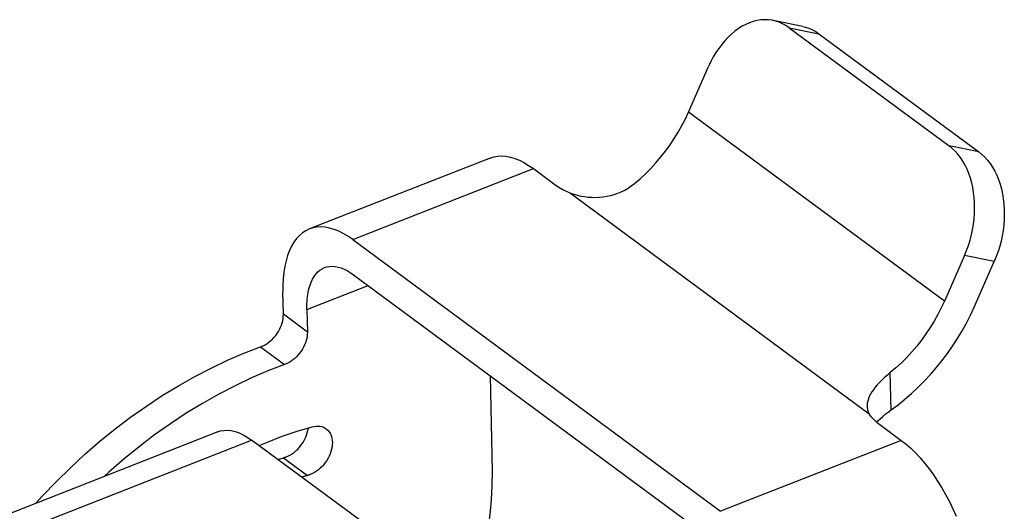
# Model space of a CAD drawing. Units: millimetres. Extents: x 11 to 376, y 20 to 274.
# Drawn here: x 85 to 121, y 90 to 108 of the extents above; entities that cross this region are included whole.
import ezdxf

# ---------------------------------------------------------------- set-up
doc = ezdxf.new("R2010")
doc.units = ezdxf.units.MM
doc.header["$MEASUREMENT"] = 0
for name, color, linetype in [('297000000546DXF_CONTINUOUS_LINE', 7, 'Continuous'), ('298002002010DXF_CONTINUOUS_LINE', 7, 'Continuous'), ('MANIFOLD_SOLDXF_CONTINUOUS_LINE', 7, 'Continuous')]:
    doc.layers.add(name, color=color, linetype=linetype)

msp = doc.modelspace()

# ---------------------------------------------------------------- linework, layer by layer
at = {"layer": '297000000546DXF_CONTINUOUS_LINE', "color": 7, "linetype": 'Continuous'}
for p, q in [((92.646, 92.715), (54.967, 77.923)), ((103.688, 85.163), (93.864, 92.417))]:
    msp.add_line(p, q, dxfattribs=at)
at = {"layer": '297000000546DXF_CONTINUOUS_LINE', "color": 9, "linetype": 'Continuous'}
msp.add_line((54.071, 76.796), (93.864, 92.417), dxfattribs=at)
at = {"layer": '297000000546DXF_CONTINUOUS_LINE', "color": 7, "linetype": 'Continuous'}
msp.add_lwpolyline([(92.646, 92.715), (92.734, 92.744), (92.86, 92.767), (92.991, 92.772), (93.127, 92.758), (93.269, 92.726), (93.413, 92.676), (93.561, 92.608), (93.711, 92.522), (93.864, 92.417)], dxfattribs=at)
at = {"layer": '298002002010DXF_CONTINUOUS_LINE', "color": 7, "linetype": 'Continuous'}
for p, q in [((113.781, 107.354), (112.708, 107.572)), ((113.289, 107.31), (119.067, 103.043)), ((114.362, 107.092), (120.14, 102.825)), ((109.651, 104.264), (110.376, 105.913)), ((102.48, 102.603), (95.953, 100.04)), ((104.046, 102.22), (104.913, 101.58)), ((97.519, 99.657), (110.81, 89.842)), ((119.622, 99.085), (118.897, 97.436)), ((119.97, 97.218), (120.695, 98.867)), ((97.545, 98.389), (110.836, 88.574)), ((95.014, 96.958), (94.997, 97.772)), ((95.864, 97.132), (95.88, 96.318)), ((94.198, 95.785), (94.204, 95.788)), ((94.204, 95.788), (94.209, 95.79)), ((94.209, 95.79), (94.215, 95.792)), ((94.215, 95.792), (94.287, 95.824)), ((95.071, 95.147), (95.065, 95.145)), ((95.076, 95.15), (95.071, 95.147)), ((95.082, 95.152), (95.076, 95.15)), ((102.564, 91.296), (102.493, 94.734)), ((116.451, 93.06), (116.493, 93.106)), ((116.47, 93.045), (117.337, 92.405)), ((94.811, 91.718), (95.022, 91.779)), ((95.889, 91.139), (95.678, 91.078))]:
    msp.add_line(p, q, dxfattribs=at)
at = {"layer": '298002002010DXF_CONTINUOUS_LINE', "color": 9, "linetype": 'Continuous'}
for p, q in [((113.289, 107.31), (114.362, 107.092)), ((118.897, 97.436), (109.651, 104.264)), ((120.14, 102.825), (119.067, 103.043)), ((97.519, 99.657), (104.046, 102.22)), ((105.389, 101.333), (116.179, 93.364)), ((120.695, 98.867), (119.622, 99.085)), ((95.864, 97.132), (98.073, 97.999)), ((95.88, 96.318), (95.014, 96.958)), ((94.19, 95.782), (95.057, 95.142)), ((116.968, 93.507), (116.94, 94.852)), ((117.337, 92.405), (110.81, 89.842)), ((95.022, 91.779), (95.889, 91.139))]:
    msp.add_line(p, q, dxfattribs=at)
at = {"layer": '298002002010DXF_CONTINUOUS_LINE', "color": 7, "linetype": 'Continuous'}
for points in [[(112.708, 107.572), (112.668, 107.58), (112.534, 107.596), (112.4, 107.6), (112.263, 107.591), (112.126, 107.57), (111.989, 107.536), (111.853, 107.49), (111.717, 107.431), (111.584, 107.361), (111.452, 107.278), (111.324, 107.185), (111.199, 107.081), (111.077, 106.965), (110.96, 106.841), (110.848, 106.707), (110.741, 106.563), (110.64, 106.411), (110.546, 106.253), (110.458, 106.087), (110.376, 105.913)], [(113.289, 107.31), (113.171, 107.389), (113.051, 107.455), (112.927, 107.509), (112.799, 107.55), (112.708, 107.572)], [(113.781, 107.354), (113.872, 107.332), (114, 107.291), (114.124, 107.237), (114.244, 107.171), (114.362, 107.092)], [(107.694, 101.679), (107.899, 101.855), (108.096, 102.038), (108.287, 102.23), (108.472, 102.431), (108.651, 102.641), (108.821, 102.856), (108.982, 103.079), (109.136, 103.307), (109.279, 103.54), (109.413, 103.777), (109.537, 104.018), (109.651, 104.264)], [(119.622, 99.085), (119.696, 99.265), (119.762, 99.447), (119.819, 99.633), (119.868, 99.823), (119.909, 100.015), (119.941, 100.208), (119.965, 100.402), (119.979, 100.597), (119.985, 100.789), (119.981, 100.98), (119.969, 101.169), (119.948, 101.353), (119.918, 101.534), (119.879, 101.71), (119.832, 101.88), (119.776, 102.043), (119.713, 102.2), (119.641, 102.348), (119.563, 102.488), (119.476, 102.62), (119.383, 102.741), (119.284, 102.852), (119.179, 102.952), (119.067, 103.043)], [(120.14, 102.825), (120.252, 102.734), (120.357, 102.634), (120.456, 102.523), (120.549, 102.401), (120.636, 102.27), (120.714, 102.13), (120.786, 101.982), (120.849, 101.825), (120.905, 101.661), (120.952, 101.492), (120.991, 101.315), (121.021, 101.135), (121.042, 100.95), (121.054, 100.762), (121.058, 100.571), (121.052, 100.378), (121.038, 100.184), (121.015, 99.99), (120.982, 99.797), (120.941, 99.604), (120.892, 99.415), (120.835, 99.229), (120.769, 99.046), (120.695, 98.867)], [(102.481, 102.603), (102.614, 102.645), (102.756, 102.67), (102.903, 102.677), (103.056, 102.665), (103.213, 102.635), (103.375, 102.587), (103.539, 102.522), (103.706, 102.439), (103.875, 102.338), (104.046, 102.22)], [(105.389, 101.333), (105.328, 101.356), (105.269, 101.38), (105.213, 101.405), (105.158, 101.432), (105.104, 101.459), (105.053, 101.488), (105.004, 101.517), (104.958, 101.548), (104.913, 101.58)], [(105.389, 101.333), (105.508, 101.293), (105.631, 101.259), (105.758, 101.231), (105.888, 101.209), (106.02, 101.193), (106.154, 101.184), (106.29, 101.183), (106.425, 101.188), (106.561, 101.201), (106.697, 101.222), (106.831, 101.251), (106.964, 101.287), (107.094, 101.333), (107.222, 101.386), (107.347, 101.447), (107.467, 101.517), (107.583, 101.594), (107.694, 101.679)], [(95.953, 100.04), (95.823, 99.979), (95.703, 99.9), (95.591, 99.805), (95.486, 99.692), (95.392, 99.563), (95.306, 99.418), (95.231, 99.258), (95.165, 99.083), (95.11, 98.895), (95.065, 98.692), (95.032, 98.479), (95.009, 98.254), (94.997, 98.019), (94.997, 97.772)], [(97.519, 99.657), (97.347, 99.776), (97.178, 99.876), (97.012, 99.959), (96.847, 100.025), (96.686, 100.073), (96.528, 100.103), (96.376, 100.114), (96.228, 100.107), (96.087, 100.083), (95.953, 100.04)], [(95.864, 97.132), (95.864, 97.296), (95.872, 97.453), (95.887, 97.603), (95.909, 97.745), (95.939, 97.88), (95.976, 98.006), (96.019, 98.122), (96.07, 98.229), (96.127, 98.326), (96.19, 98.412), (96.259, 98.487), (96.334, 98.551), (96.415, 98.603), (96.501, 98.644)], [(96.501, 98.644), (96.59, 98.672), (96.684, 98.689), (96.783, 98.693), (96.885, 98.686), (96.989, 98.666), (97.097, 98.634), (97.207, 98.59), (97.318, 98.535), (97.43, 98.467), (97.545, 98.389)], [(118.897, 97.436), (118.782, 97.191), (118.659, 96.949), (118.525, 96.713), (118.382, 96.48), (118.228, 96.251), (118.067, 96.029), (117.897, 95.813), (117.718, 95.604), (117.533, 95.403), (117.342, 95.211), (117.145, 95.027), (116.94, 94.852)], [(116.968, 93.507), (117.22, 93.694), (117.465, 93.891), (117.705, 94.098), (117.94, 94.316), (118.168, 94.544), (118.389, 94.781), (118.602, 95.026), (118.807, 95.28), (119.003, 95.54), (119.19, 95.807), (119.367, 96.08), (119.534, 96.358), (119.69, 96.64), (119.835, 96.927), (119.97, 97.218)], [(94.287, 95.824), (94.358, 95.861), (94.426, 95.904), (94.493, 95.953), (94.559, 96.007), (94.621, 96.066), (94.68, 96.129), (94.736, 96.196), (94.787, 96.266), (94.834, 96.339), (94.876, 96.415), (94.913, 96.492), (94.944, 96.57), (94.97, 96.649), (94.99, 96.727), (95.004, 96.805), (95.012, 96.882), (95.014, 96.958)], [(95.88, 96.318), (95.878, 96.242), (95.871, 96.165), (95.857, 96.087), (95.837, 96.009), (95.811, 95.93), (95.779, 95.852), (95.743, 95.775), (95.7, 95.699), (95.654, 95.626), (95.602, 95.556), (95.547, 95.489), (95.488, 95.426), (95.426, 95.367), (95.36, 95.313), (95.293, 95.264), (95.224, 95.221), (95.154, 95.184), (95.082, 95.152)], [(86.073, 90.135), (86.3, 90.386), (86.803, 90.91), (87.319, 91.416), (87.847, 91.902), (88.387, 92.37), (88.937, 92.816), (89.497, 93.24), (90.066, 93.644), (90.641, 94.023), (91.223, 94.379), (91.811, 94.711), (92.402, 95.017), (92.995, 95.298), (93.591, 95.553), (94.19, 95.782)], [(94.19, 95.782), (94.193, 95.783), (94.198, 95.785)], [(95.057, 95.142), (94.457, 94.913), (93.861, 94.658), (93.268, 94.377), (92.677, 94.071), (92.089, 93.739), (91.508, 93.383), (90.932, 93.003), (90.364, 92.6), (89.804, 92.176), (89.254, 91.729), (88.714, 91.262), (88.542, 91.104)], [(95.065, 95.145), (95.059, 95.143), (95.057, 95.142)], [(116.94, 94.852), (116.834, 94.763), (116.734, 94.674), (116.639, 94.585), (116.551, 94.497), (116.47, 94.409), (116.396, 94.322), (116.329, 94.236), (116.271, 94.152), (116.221, 94.068), (116.179, 93.985), (116.146, 93.904), (116.122, 93.823), (116.108, 93.744), (116.102, 93.666), (116.103, 93.65)], [(116.103, 93.65), (116.107, 93.588), (116.121, 93.512), (116.145, 93.437), (116.179, 93.364)], [(116.47, 93.045), (116.428, 93.078), (116.388, 93.111), (116.351, 93.145), (116.316, 93.18), (116.283, 93.216), (116.253, 93.252), (116.226, 93.289), (116.201, 93.326), (116.179, 93.364)], [(116.493, 93.106), (116.575, 93.187), (116.664, 93.268), (116.759, 93.349), (116.861, 93.428), (116.968, 93.507)], [(94.139, 92.214), (94.436, 92.345), (94.973, 92.554), (95.511, 92.738), (96.049, 92.895)], [(95.12, 91.812), (95.196, 91.845), (95.269, 91.885), (95.341, 91.931), (95.412, 91.983), (95.48, 92.041), (95.544, 92.104), (95.605, 92.172), (95.662, 92.244), (95.714, 92.319), (95.76, 92.397), (95.802, 92.478), (95.837, 92.559), (95.866, 92.641), (95.889, 92.724), (95.906, 92.806), (95.912, 92.855)], [(96.049, 92.895), (96.125, 92.911), (96.197, 92.92), (96.268, 92.921), (96.336, 92.914), (96.401, 92.9), (96.463, 92.879), (96.52, 92.85), (96.563, 92.821)], [(96.563, 92.821), (96.573, 92.814), (96.62, 92.772), (96.662, 92.723), (96.699, 92.668), (96.729, 92.609), (96.753, 92.544), (96.77, 92.474), (96.781, 92.401), (96.785, 92.325), (96.782, 92.246), (96.773, 92.166), (96.756, 92.084), (96.733, 92.001), (96.704, 91.919), (96.669, 91.837), (96.627, 91.757), (96.581, 91.679), (96.529, 91.604), (96.472, 91.532), (96.411, 91.464), (96.347, 91.401), (96.278, 91.343), (96.208, 91.291), (96.136, 91.245), (96.062, 91.205), (95.986, 91.171)], [(117.337, 92.405), (117.509, 92.27), (117.679, 92.12), (117.847, 91.956), (118.014, 91.777), (118.179, 91.584), (118.339, 91.379), (118.496, 91.162), (118.649, 90.933), (118.796, 90.696), (118.937, 90.449), (119.072, 90.193), (119.199, 89.932), (119.319, 89.665)], [(95.022, 91.779), (95.033, 91.782), (95.044, 91.785), (95.054, 91.789), (95.065, 91.792), (95.076, 91.796), (95.087, 91.799), (95.098, 91.803), (95.109, 91.807), (95.12, 91.812)], [(95.986, 91.171), (95.976, 91.167), (95.965, 91.163), (95.954, 91.159), (95.943, 91.156), (95.932, 91.152), (95.921, 91.149), (95.91, 91.145), (95.899, 91.142), (95.889, 91.139)], [(101.722, 86.615), (101.868, 87.027), (102.039, 87.572), (102.186, 88.115), (102.31, 88.657), (102.41, 89.197), (102.485, 89.731), (102.536, 90.259), (102.562, 90.78), (102.564, 91.296)]]:
    msp.add_lwpolyline(points, dxfattribs=at)
at = {"layer": 'MANIFOLD_SOLDXF_CONTINUOUS_LINE', "color": 7, "linetype": 'Continuous'}
for p, q in [((113.781, 107.354), (112.708, 107.572)), ((113.289, 107.31), (119.067, 103.043)), ((114.362, 107.092), (120.14, 102.825)), ((109.651, 104.264), (110.376, 105.913)), ((102.48, 102.603), (95.953, 100.04)), ((104.046, 102.22), (104.913, 101.58)), ((97.519, 99.657), (110.81, 89.842)), ((119.622, 99.085), (118.897, 97.436)), ((119.97, 97.218), (120.695, 98.867)), ((97.545, 98.389), (110.836, 88.574)), ((95.014, 96.958), (94.997, 97.772)), ((95.864, 97.132), (95.88, 96.318)), ((94.198, 95.785), (94.204, 95.788)), ((94.204, 95.788), (94.209, 95.79)), ((94.209, 95.79), (94.215, 95.792)), ((94.215, 95.792), (94.287, 95.824)), ((95.071, 95.147), (95.065, 95.145)), ((95.076, 95.15), (95.071, 95.147)), ((95.082, 95.152), (95.076, 95.15)), ((102.564, 91.296), (102.493, 94.734)), ((116.451, 93.06), (116.493, 93.106)), ((116.47, 93.045), (117.337, 92.405)), ((94.811, 91.718), (95.022, 91.779)), ((95.889, 91.139), (95.678, 91.078))]:
    msp.add_line(p, q, dxfattribs=at)
at = {"layer": 'MANIFOLD_SOLDXF_CONTINUOUS_LINE', "color": 9, "linetype": 'Continuous'}
for p, q in [((113.289, 107.31), (114.362, 107.092)), ((118.897, 97.436), (109.651, 104.264)), ((120.14, 102.825), (119.067, 103.043)), ((97.519, 99.657), (104.046, 102.22)), ((105.389, 101.333), (116.179, 93.364)), ((120.695, 98.867), (119.622, 99.085)), ((95.864, 97.132), (98.073, 97.999)), ((95.88, 96.318), (95.014, 96.958)), ((94.19, 95.782), (95.057, 95.142)), ((116.968, 93.507), (116.94, 94.852)), ((117.337, 92.405), (110.81, 89.842)), ((95.022, 91.779), (95.889, 91.139))]:
    msp.add_line(p, q, dxfattribs=at)
at = {"layer": 'MANIFOLD_SOLDXF_CONTINUOUS_LINE', "color": 7, "linetype": 'Continuous'}
for points in [[(112.708, 107.572), (112.668, 107.58), (112.534, 107.596), (112.4, 107.6), (112.263, 107.591), (112.126, 107.57), (111.989, 107.536), (111.853, 107.49), (111.717, 107.431), (111.584, 107.361), (111.452, 107.278), (111.324, 107.185), (111.199, 107.081), (111.077, 106.965), (110.96, 106.841), (110.848, 106.707), (110.741, 106.563), (110.64, 106.411), (110.546, 106.253), (110.458, 106.087), (110.376, 105.913)], [(113.289, 107.31), (113.171, 107.389), (113.051, 107.455), (112.927, 107.509), (112.799, 107.55), (112.708, 107.572)], [(113.781, 107.354), (113.872, 107.332), (114, 107.291), (114.124, 107.237), (114.244, 107.171), (114.362, 107.092)], [(107.694, 101.679), (107.899, 101.855), (108.096, 102.038), (108.287, 102.23), (108.472, 102.431), (108.651, 102.641), (108.821, 102.856), (108.982, 103.079), (109.136, 103.307), (109.279, 103.54), (109.413, 103.777), (109.537, 104.018), (109.651, 104.264)], [(119.622, 99.085), (119.696, 99.265), (119.762, 99.447), (119.819, 99.633), (119.868, 99.823), (119.909, 100.015), (119.941, 100.208), (119.965, 100.402), (119.979, 100.597), (119.985, 100.789), (119.981, 100.98), (119.969, 101.169), (119.948, 101.353), (119.918, 101.534), (119.879, 101.71), (119.832, 101.88), (119.776, 102.043), (119.713, 102.2), (119.641, 102.348), (119.563, 102.488), (119.476, 102.62), (119.383, 102.741), (119.284, 102.852), (119.179, 102.952), (119.067, 103.043)], [(120.14, 102.825), (120.252, 102.734), (120.357, 102.634), (120.456, 102.523), (120.549, 102.401), (120.636, 102.27), (120.714, 102.13), (120.786, 101.982), (120.849, 101.825), (120.905, 101.661), (120.952, 101.492), (120.991, 101.315), (121.021, 101.135), (121.042, 100.95), (121.054, 100.762), (121.058, 100.571), (121.052, 100.378), (121.038, 100.184), (121.015, 99.99), (120.982, 99.797), (120.941, 99.604), (120.892, 99.415), (120.835, 99.229), (120.769, 99.046), (120.695, 98.867)], [(102.481, 102.603), (102.614, 102.645), (102.756, 102.67), (102.903, 102.677), (103.056, 102.665), (103.213, 102.635), (103.375, 102.587), (103.539, 102.522), (103.706, 102.439), (103.875, 102.338), (104.046, 102.22)], [(105.389, 101.333), (105.328, 101.356), (105.269, 101.38), (105.213, 101.405), (105.158, 101.432), (105.104, 101.459), (105.053, 101.488), (105.004, 101.517), (104.958, 101.548), (104.913, 101.58)], [(105.389, 101.333), (105.508, 101.293), (105.631, 101.259), (105.758, 101.231), (105.888, 101.209), (106.02, 101.193), (106.154, 101.184), (106.29, 101.183), (106.425, 101.188), (106.561, 101.201), (106.697, 101.222), (106.831, 101.251), (106.964, 101.287), (107.094, 101.333), (107.222, 101.386), (107.347, 101.447), (107.467, 101.517), (107.583, 101.594), (107.694, 101.679)], [(95.953, 100.04), (95.823, 99.979), (95.703, 99.9), (95.591, 99.805), (95.486, 99.692), (95.392, 99.563), (95.306, 99.418), (95.231, 99.258), (95.165, 99.083), (95.11, 98.895), (95.065, 98.692), (95.032, 98.479), (95.009, 98.254), (94.997, 98.019), (94.997, 97.772)], [(97.519, 99.657), (97.347, 99.776), (97.178, 99.876), (97.012, 99.959), (96.847, 100.025), (96.686, 100.073), (96.528, 100.103), (96.376, 100.114), (96.228, 100.107), (96.087, 100.083), (95.953, 100.04)], [(95.864, 97.132), (95.864, 97.296), (95.872, 97.453), (95.887, 97.603), (95.909, 97.745), (95.939, 97.88), (95.976, 98.006), (96.019, 98.122), (96.07, 98.229), (96.127, 98.326), (96.19, 98.412), (96.259, 98.487), (96.334, 98.551), (96.415, 98.603), (96.501, 98.644)], [(96.501, 98.644), (96.59, 98.672), (96.684, 98.689), (96.783, 98.693), (96.885, 98.686), (96.989, 98.666), (97.097, 98.634), (97.207, 98.59), (97.318, 98.535), (97.43, 98.467), (97.545, 98.389)], [(118.897, 97.436), (118.782, 97.191), (118.659, 96.949), (118.525, 96.713), (118.382, 96.48), (118.228, 96.251), (118.067, 96.029), (117.897, 95.813), (117.718, 95.604), (117.533, 95.403), (117.342, 95.211), (117.145, 95.027), (116.94, 94.852)], [(116.968, 93.507), (117.22, 93.694), (117.465, 93.891), (117.705, 94.098), (117.94, 94.316), (118.168, 94.544), (118.389, 94.781), (118.602, 95.026), (118.807, 95.28), (119.003, 95.54), (119.19, 95.807), (119.367, 96.08), (119.534, 96.358), (119.69, 96.64), (119.835, 96.927), (119.97, 97.218)], [(94.287, 95.824), (94.358, 95.861), (94.426, 95.904), (94.493, 95.953), (94.559, 96.007), (94.621, 96.066), (94.68, 96.129), (94.736, 96.196), (94.787, 96.266), (94.834, 96.339), (94.876, 96.415), (94.913, 96.492), (94.944, 96.57), (94.97, 96.649), (94.99, 96.727), (95.004, 96.805), (95.012, 96.882), (95.014, 96.958)], [(95.88, 96.318), (95.878, 96.242), (95.871, 96.165), (95.857, 96.087), (95.837, 96.009), (95.811, 95.93), (95.779, 95.852), (95.743, 95.775), (95.7, 95.699), (95.654, 95.626), (95.602, 95.556), (95.547, 95.489), (95.488, 95.426), (95.426, 95.367), (95.36, 95.313), (95.293, 95.264), (95.224, 95.221), (95.154, 95.184), (95.082, 95.152)], [(86.073, 90.135), (86.3, 90.386), (86.803, 90.91), (87.319, 91.416), (87.847, 91.902), (88.387, 92.37), (88.937, 92.816), (89.497, 93.24), (90.066, 93.644), (90.641, 94.023), (91.223, 94.379), (91.811, 94.711), (92.402, 95.017), (92.995, 95.298), (93.591, 95.553), (94.19, 95.782)], [(94.19, 95.782), (94.193, 95.783), (94.198, 95.785)], [(95.057, 95.142), (94.457, 94.913), (93.861, 94.658), (93.268, 94.377), (92.677, 94.071), (92.089, 93.739), (91.508, 93.383), (90.932, 93.003), (90.364, 92.6), (89.804, 92.176), (89.254, 91.729), (88.714, 91.262), (88.542, 91.104)], [(95.065, 95.145), (95.059, 95.143), (95.057, 95.142)], [(116.94, 94.852), (116.834, 94.763), (116.734, 94.674), (116.639, 94.585), (116.551, 94.497), (116.47, 94.409), (116.396, 94.322), (116.329, 94.236), (116.271, 94.152), (116.221, 94.068), (116.179, 93.985), (116.146, 93.904), (116.122, 93.823), (116.108, 93.744), (116.102, 93.666), (116.103, 93.65)], [(116.103, 93.65), (116.107, 93.588), (116.121, 93.512), (116.145, 93.437), (116.179, 93.364)], [(116.47, 93.045), (116.428, 93.078), (116.388, 93.111), (116.351, 93.145), (116.316, 93.18), (116.283, 93.216), (116.253, 93.252), (116.226, 93.289), (116.201, 93.326), (116.179, 93.364)], [(116.493, 93.106), (116.575, 93.187), (116.664, 93.268), (116.759, 93.349), (116.861, 93.428), (116.968, 93.507)], [(94.139, 92.214), (94.436, 92.345), (94.973, 92.554), (95.511, 92.738), (96.049, 92.895)], [(95.12, 91.812), (95.196, 91.845), (95.269, 91.885), (95.341, 91.931), (95.412, 91.983), (95.48, 92.041), (95.544, 92.104), (95.605, 92.172), (95.662, 92.244), (95.714, 92.319), (95.76, 92.397), (95.802, 92.478), (95.837, 92.559), (95.866, 92.641), (95.889, 92.724), (95.906, 92.806), (95.912, 92.855)], [(96.049, 92.895), (96.125, 92.911), (96.197, 92.92), (96.268, 92.921), (96.336, 92.914), (96.401, 92.9), (96.463, 92.879), (96.52, 92.85), (96.563, 92.821)], [(96.563, 92.821), (96.573, 92.814), (96.62, 92.772), (96.662, 92.723), (96.699, 92.668), (96.729, 92.609), (96.753, 92.544), (96.77, 92.474), (96.781, 92.401), (96.785, 92.325), (96.782, 92.246), (96.773, 92.166), (96.756, 92.084), (96.733, 92.001), (96.704, 91.919), (96.669, 91.837), (96.627, 91.757), (96.581, 91.679), (96.529, 91.604), (96.472, 91.532), (96.411, 91.464), (96.347, 91.401), (96.278, 91.343), (96.208, 91.291), (96.136, 91.245), (96.062, 91.205), (95.986, 91.171)], [(117.337, 92.405), (117.509, 92.27), (117.679, 92.12), (117.847, 91.956), (118.014, 91.777), (118.179, 91.584), (118.339, 91.379), (118.496, 91.162), (118.649, 90.933), (118.796, 90.696), (118.937, 90.449), (119.072, 90.193), (119.199, 89.932), (119.319, 89.665)], [(95.022, 91.779), (95.033, 91.782), (95.044, 91.785), (95.054, 91.789), (95.065, 91.792), (95.076, 91.796), (95.087, 91.799), (95.098, 91.803), (95.109, 91.807), (95.12, 91.812)], [(95.986, 91.171), (95.976, 91.167), (95.965, 91.163), (95.954, 91.159), (95.943, 91.156), (95.932, 91.152), (95.921, 91.149), (95.91, 91.145), (95.899, 91.142), (95.889, 91.139)], [(101.722, 86.615), (101.868, 87.027), (102.039, 87.572), (102.186, 88.115), (102.31, 88.657), (102.41, 89.197), (102.485, 89.731), (102.536, 90.259), (102.562, 90.78), (102.564, 91.296)]]:
    msp.add_lwpolyline(points, dxfattribs=at)

doc.saveas('drawing.dxf')
